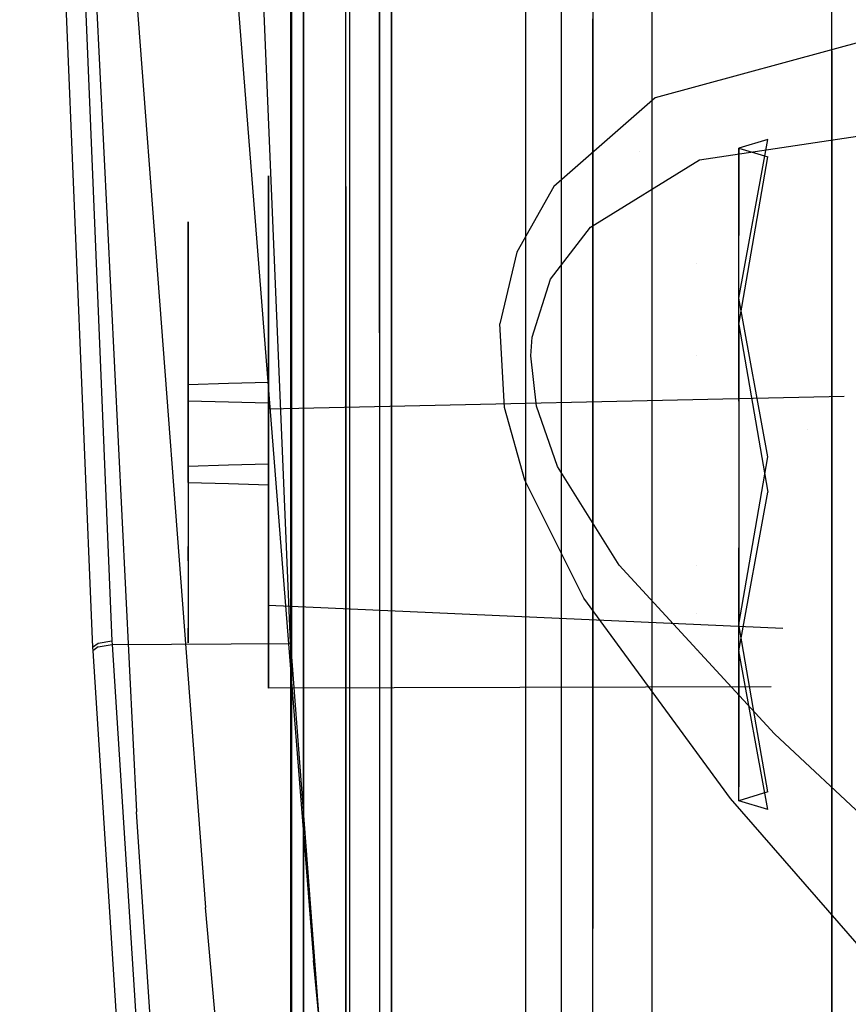
# Model space of a CAD drawing. Units: millimetres. Extents: x -4440 to 1507, y 308 to 9934.
# Drawn here: x -1276 to -1234, y 1419 to 1469 of the extents above; entities that cross this region are included whole.
import ezdxf

# ---------------------------------------------------------------- set-up
doc = ezdxf.new("R2010")
doc.units = ezdxf.units.MM
doc.layers.add('1', color=7, linetype='CONTINUOUS', true_color=0xffffff)

msp = doc.modelspace()

# ---------------------------------------------------------------- linework, layer by layer
at = {"layer": '1', "color": 18, "linetype": 'CONTINUOUS'}
for p, q in [((-1250.492096, 1573.350602, 1099.974627), (-1250.492096, 1435.912305, 1079.924578)), ((-1250.492096, 1573.350602, 1099.974627), (-1250.492096, 1435.912305, 1079.924578)), ((-1248.675346, 1562.027865, 266.952688), (-1248.675346, 1467.918807, 291.290933)), ((-1248.675346, 1562.027865, 266.952688), (-1248.675346, 1467.918807, 291.290933)), ((-1259.373188, 1561.36983, 258.590991), (-1259.373188, 1464.440518, 283.658559)), ((-1259.373188, 1561.36983, 258.590991), (-1259.373188, 1464.440518, 283.658559)), ((-1259.560227, 1460.745507, 275.550539), (-1259.560227, 1560.670787, 249.70811)), ((-1259.560227, 1460.745507, 275.550539), (-1259.560227, 1560.670787, 249.70811)), ((-1257.862568, 1460.570031, 275.165373), (-1257.862568, 1560.637408, 249.28611)), ((-1257.862568, 1460.570031, 275.165373), (-1257.862568, 1560.637408, 249.28611)), ((-1257.248044, 1560.631686, 249.210889), (-1257.248044, 1460.538798, 275.096709)), ((-1262.300968, 1461.843186, 277.958805), (-1262.300968, 1543.109111, 256.942029)), ((-1275.464535, 1536.283463, 1661.071062), (-1270.136237, 1429.160565, 1624.155759)), ((-1275.464535, 1536.283463, 1661.071062), (-1270.136237, 1429.160565, 1624.155759)), ((-1275.464535, 1536.283463, 1661.071062), (-1270.136237, 1429.160565, 1624.15576)), ((-1275.464535, 1536.283463, 1661.071062), (-1270.136237, 1429.160565, 1624.15576)), ((-1275.06125, 1526.413172, 1583.037495), (-1271.383643, 1437.778443, 1564.00895)), ((-1275.06125, 1526.413172, 1583.037496), (-1271.383643, 1437.778443, 1564.008951)), ((-1276.038051, 1526.227206, 1584.010123), (-1272.35949, 1437.457293, 1564.973115)), ((-1276.038051, 1526.227206, 1584.010123), (-1272.35949, 1437.457293, 1564.973115)), ((-1276.038051, 1526.227206, 1584.010124), (-1272.35949, 1437.457293, 1564.973116)), ((-1276.038051, 1526.227206, 1584.010124), (-1272.35949, 1437.457293, 1564.973116)), ((-1250.492096, 1525.107556, -4.977053), (-1250.492096, 1389.939481, 26.975328)), ((-1250.492096, 1525.107556, -4.977053), (-1250.492096, 1389.939481, 26.975328)), ((-1261.696696, 1463.722878, 282.083804), (-1261.696696, 1522.739821, 262.513215)), ((-1261.696696, 1463.722878, 282.083804), (-1261.696696, 1522.739821, 262.513215)), ((-1262.3353, 1462.660723, 279.753143), (-1262.3353, 1522.198849, 260.0097)), ((-1262.3353, 1462.660723, 279.753143), (-1262.3353, 1522.198849, 260.0097)), ((-1262.3353, 1522.198849, 260.0097), (-1262.300968, 1461.843186, 277.958805)), ((-1262.38215, 1438.137501, 1563.896655), (-1265.726856, 1518.494184, 1581.337407)), ((-1262.38215, 1438.137501, 1563.896656), (-1265.726856, 1518.494184, 1581.337408)), ((-1247.083545, 1510.020905, 812.697822), (-1247.083545, 1423.259192, 771.314615)), ((-1248.675346, 1509.190255, 815.693015), (-1248.675346, 1421.454125, 773.845071)), ((-1248.675346, 1509.190255, 815.693015), (-1248.675346, 1421.454125, 773.845071)), ((-1259.373188, 1506.948643, 823.775524), (-1259.373188, 1416.583472, 780.673558)), ((-1259.373188, 1506.948643, 823.775524), (-1259.373188, 1416.583472, 780.673558)), ((-1261.696696, 1506.48635, 825.443143), (-1261.696696, 1441.858702, 798.775131)), ((-1261.696696, 1506.48635, 825.443143), (-1261.696696, 1441.858702, 798.775131)), ((-1262.3353, 1505.80185, 827.911252), (-1262.3353, 1440.603429, 801.007682)), ((-1262.3353, 1505.80185, 827.911252), (-1262.3353, 1440.603429, 801.007682)), ((-1262.300968, 1505.274945, 829.811448), (-1262.3353, 1440.603429, 801.007682)), ((-1262.300968, 1505.274945, 829.811448), (-1262.300968, 1427.690538, 792.805616)), ((-1259.560227, 1411.409312, 787.927562), (-1259.560227, 1504.567557, 832.361812)), ((-1259.560227, 1411.409312, 787.927562), (-1259.560227, 1504.567557, 832.361812)), ((-1257.862568, 1504.454547, 832.769746), (-1257.862568, 1411.163502, 788.272196)), ((-1257.862568, 1504.454547, 832.769746), (-1257.862568, 1411.163502, 788.272196)), ((-1235.016465, 1467.839652, 686.880285), (-1235.016465, 1490.239428, 698.540875)), ((-1235.016465, 1467.839652, 686.880285), (-1235.016465, 1490.239428, 698.540875)), ((-1257.248044, 1411.119633, 788.333649), (-1257.248044, 1475.097502, 818.849493)), ((-1270.37406, 1473.466605, 1671.548485), (-1266.656637, 1424.328059, 1656.404376)), ((-1270.37406, 1473.466605, 1671.548485), (-1266.656637, 1424.328059, 1656.404376)), ((-1270.37406, 1473.466605, 1671.548486), (-1266.656637, 1424.328059, 1656.404376)), ((-1270.37406, 1473.466605, 1671.548486), (-1266.656637, 1424.328059, 1656.404376)), ((-1265.103698, 1471.198052, 1680.650353), (-1261.202335, 1421.640605, 1665.032625)), ((-1265.103698, 1471.198052, 1680.650353), (-1261.202335, 1421.640605, 1665.032625)), ((-1235.016465, 1456.001454, 415.741259), (-1235.016465, 1470.434317, 404.034851)), ((-1235.016465, 1456.001454, 415.741259), (-1235.016465, 1470.434317, 404.034851)), ((-1244.088888, 1432.770001, 319.162368), (-1244.088888, 1469.952756, 295.754129)), ((-1244.088888, 1432.770001, 319.162368), (-1244.088888, 1469.952756, 295.754129)), ((-1247.083545, 1389.988118, 348.565513), (-1247.083545, 1469.207936, 294.119293)), ((-1230.443954, 1468.899697, 1725.870013), (-1243.926764, 1465.222329, 1701.554894)), ((-1230.443954, 1468.899697, 1725.870013), (-1243.926764, 1465.222329, 1701.554894)), ((-1248.675346, 1467.918807, 291.290933), (-1248.675346, 1387.809449, 346.348578)), ((-1248.675346, 1467.918807, 291.290933), (-1248.675346, 1387.809449, 346.348578)), ((-1235.016465, 1467.596703, 686.679715), (-1235.016465, 1467.839652, 686.880285)), ((-1235.016465, 1467.596703, 686.679715), (-1235.016465, 1467.839652, 686.880285)), ((-1235.016465, 1467.596703, 686.679715), (-1235.016465, 1462.488824, 682.293111)), ((-1235.016465, 1467.596703, 686.679715), (-1235.016465, 1462.488824, 682.293111)), ((-1243.926764, 1465.222329, 1701.554894), (-1249.047041, 1460.738152, 1693.282127)), ((-1243.926764, 1465.222329, 1701.554894), (-1249.047041, 1460.738152, 1693.282127)), ((-1235.016465, 1464.875632, 597.433979), (-1235.016465, 1462.343865, 587.644035)), ((-1235.016465, 1464.875632, 597.433979), (-1235.016465, 1460.522347, 606.561)), ((-1235.016465, 1464.875632, 597.433979), (-1235.016465, 1460.522347, 606.561)), ((-1235.016465, 1464.875632, 597.433979), (-1235.016465, 1462.343865, 587.644035)), ((-1259.373188, 1464.440518, 283.658559), (-1259.373188, 1381.930524, 340.366179)), ((-1259.373188, 1464.440518, 283.658559), (-1259.373188, 1381.930524, 340.366179)), ((-1241.699219, 1462.091416, 1701.256514), (-1226.964235, 1464.311332, 1724.18344)), ((-1241.699219, 1462.091416, 1701.256514), (-1226.964235, 1464.311332, 1724.18344)), ((-1261.696696, 1398.021155, 323.446089), (-1261.696696, 1463.722878, 282.083804)), ((-1261.696696, 1398.021155, 323.446089), (-1261.696696, 1463.722878, 282.083804)), ((-1239.715695, 1455.105716, 522.119695), (-1238.241792, 1463.123971, 516.976053)), ((-1238.241792, 1463.123971, 516.976053), (-1239.715338, 1462.678366, 507.460171)), ((-1262.3353, 1396.378928, 321.480805), (-1262.3353, 1462.660723, 279.753143)), ((-1262.3353, 1396.378928, 321.480805), (-1262.3353, 1462.660723, 279.753143)), ((-1244.743298, 1462.507584, 791.584129), (-1244.743298, 1462.507584, 791.584129)), ((-1239.715695, 1461.974316, 513.059909), (-1239.715338, 1462.678366, 507.460171)), ((-1239.715695, 1461.974316, 513.059909), (-1239.715338, 1462.678366, 507.460171)), ((-1239.715338, 1462.678366, 507.460171), (-1239.715695, 1458.266907, 496.981913)), ((-1239.715338, 1462.678366, 507.460171), (-1239.715695, 1458.266907, 496.981913)), ((-1239.715338, 1462.678366, 507.460171), (-1238.24203, 1462.233239, 497.94429)), ((-1239.715338, 1462.678366, 507.460171), (-1238.24203, 1462.233239, 497.94429)), ((-1235.016465, 1462.488824, 682.293111), (-1235.016465, 1429.983073, 644.090826)), ((-1235.016465, 1462.488824, 682.293111), (-1235.016465, 1429.983073, 644.090826)), ((-1235.016465, 1462.343865, 587.644035), (-1235.016465, 1454.11151, 581.771905)), ((-1235.016465, 1462.343865, 587.644035), (-1235.016465, 1454.11151, 581.771905)), ((-1262.3353, 1396.378928, 321.480805), (-1262.300968, 1461.843186, 277.958805)), ((-1262.300968, 1461.843186, 277.958805), (-1262.300968, 1421.847344, 305.44718)), ((-1247.203827, 1458.694667, 1693.678379), (-1241.699219, 1462.091416, 1701.256514)), ((-1247.203827, 1458.694667, 1693.678379), (-1241.699219, 1462.091416, 1701.256514)), ((-1239.715695, 1453.769379, 493.57217), (-1238.24203, 1462.233239, 497.94429)), ((-1239.715695, 1453.769379, 493.57217), (-1238.24203, 1462.233239, 497.94429)), ((-1239.715695, 1455.105716, 522.119695), (-1239.715695, 1461.974316, 513.059909)), ((-1239.715695, 1455.105716, 522.119695), (-1239.715695, 1461.974316, 513.059909)), ((-1263.46469, 1459.069043, 602.066972), (-1263.464093, 1461.290055, 597.791249)), ((-1263.46469, 1459.069043, 602.066972), (-1263.464093, 1461.290055, 597.791249)), ((-1263.464093, 1461.290055, 597.791249), (-1263.463974, 1459.674054, 590.5469)), ((-1263.464093, 1461.290055, 597.791249), (-1263.463974, 1459.674054, 590.5469)), ((-1259.560227, 1460.745507, 275.550539), (-1259.560227, 1453.52953, 278.956825)), ((-1259.560227, 1460.745507, 275.550539), (-1259.560227, 1453.52953, 278.956825)), ((-1257.862568, 1453.343564, 278.576428), (-1257.862568, 1460.570031, 275.165373)), ((-1257.862568, 1453.343564, 278.576428), (-1257.862568, 1460.570031, 275.165373)), ((-1257.248044, 1460.538798, 275.096709), (-1257.248044, 1453.310424, 278.508717)), ((-1249.047041, 1460.738152, 1693.282127), (-1250.930905, 1457.424849, 1689.81421)), ((-1249.047041, 1460.738152, 1693.282127), (-1250.930905, 1457.424849, 1689.81421)), ((-1235.016465, 1451.320821, 610.754305), (-1235.016465, 1460.522347, 606.561)), ((-1235.016465, 1451.320821, 610.754305), (-1235.016465, 1460.522347, 606.561)), ((-1263.463974, 1459.674054, 590.5469), (-1263.464451, 1457.763367, 588.267738)), ((-1263.463974, 1459.674054, 590.5469), (-1263.464451, 1457.763367, 588.267738)), ((-1267.528653, 1457.874113, 599.594677), (-1267.528653, 1458.960706, 597.492153)), ((-1267.528653, 1457.874113, 599.594677), (-1267.528653, 1458.960706, 597.492153)), ((-1267.528653, 1458.960706, 597.492153), (-1267.528653, 1457.653456, 591.748888)), ((-1267.528653, 1458.960706, 597.492153), (-1267.528653, 1457.653456, 591.748888)), ((-1263.465047, 1457.738095, 604.629213), (-1263.46469, 1459.068984, 602.067087)), ((-1263.465047, 1457.738095, 604.629213), (-1263.46469, 1459.068984, 602.067087)), ((-1249.223351, 1456.068248, 1690.5514), (-1247.203827, 1458.694667, 1693.678379)), ((-1249.223351, 1456.068248, 1690.5514), (-1247.203827, 1458.694667, 1693.678379)), ((-1239.715695, 1453.769379, 493.57217), (-1239.715695, 1458.266907, 496.981913)), ((-1239.715695, 1453.769379, 493.57217), (-1239.715695, 1458.266907, 496.981913)), ((-1267.528653, 1456.179791, 602.873141), (-1267.528653, 1457.87397, 599.594954)), ((-1267.528653, 1456.179791, 602.873141), (-1267.528653, 1457.87397, 599.594954)), ((-1263.464451, 1457.763367, 588.267738), (-1263.465405, 1453.627997, 585.894996)), ((-1263.464451, 1457.763367, 588.267738), (-1263.465405, 1453.627997, 585.894996)), ((-1267.528653, 1457.653456, 591.748888), (-1267.528653, 1452.892237, 588.124925)), ((-1267.528653, 1457.653456, 591.748888), (-1267.528653, 1452.892237, 588.124925)), ((-1263.464451, 1450.842076, 607.472951), (-1263.465047, 1457.738095, 604.629213)), ((-1263.464451, 1450.842076, 607.472951), (-1263.465047, 1457.738095, 604.629213)), ((-1250.930905, 1457.424849, 1689.81421), (-1251.781821, 1453.811377, 1687.461853)), ((-1250.930905, 1457.424849, 1689.81421), (-1251.781821, 1453.811377, 1687.461853)), ((-1263.465047, 1453.609401, 516.424233), (-1263.464093, 1457.161361, 509.58615)), ((-1263.465047, 1453.609401, 516.424233), (-1263.464093, 1457.161361, 509.58615)), ((-1263.464093, 1457.161361, 509.58615), (-1263.463974, 1455.545359, 502.341921)), ((-1263.464093, 1457.161361, 509.58615), (-1263.463974, 1455.545359, 502.341921)), ((-1241.862535, 1456.853989, 800.100759), (-1241.862535, 1456.853989, 800.100759)), ((-1267.528415, 1450.732404, 605.129296), (-1267.528653, 1456.179791, 602.873141)), ((-1267.528415, 1450.732404, 605.129296), (-1267.528653, 1456.179791, 602.873141)), ((-1250.146866, 1453.137368, 1688.481688), (-1249.223351, 1456.068248, 1690.5514)), ((-1250.146866, 1453.137368, 1688.481688), (-1249.223351, 1456.068248, 1690.5514)), ((-1235.016465, 1424.498015, 457.065875), (-1235.016465, 1456.001454, 415.741259)), ((-1235.016465, 1424.498015, 457.065875), (-1235.016465, 1456.001454, 415.741259)), ((-1263.463974, 1455.545359, 502.341921), (-1263.464451, 1453.634434, 500.062758)), ((-1263.463974, 1455.545359, 502.341921), (-1263.464451, 1453.634434, 500.062758)), ((-1267.528653, 1452.050858, 514.668042), (-1267.528653, 1454.832011, 509.287173)), ((-1267.528653, 1452.050858, 514.668042), (-1267.528653, 1454.832011, 509.287173)), ((-1267.528653, 1454.832011, 509.287173), (-1267.528653, 1453.524524, 503.543789)), ((-1267.528653, 1454.832011, 509.287173), (-1267.528653, 1453.524524, 503.543789)), ((-1239.715695, 1449.904137, 524.309689), (-1239.715695, 1455.105716, 522.119695)), ((-1239.715695, 1449.904137, 524.309689), (-1239.715695, 1455.105716, 522.119695)), ((-1238.241553, 1447.08746, 527.263219), (-1239.715695, 1455.105716, 522.119695)), ((-1251.554728, 1449.579924, 1686.052442), (-1251.781821, 1453.811377, 1687.461853)), ((-1251.554728, 1449.579924, 1686.052442), (-1251.781821, 1453.811377, 1687.461853)), ((-1235.016465, 1454.11151, 581.771905), (-1235.016465, 1448.043673, 582.24949)), ((-1235.016465, 1454.11151, 581.771905), (-1235.016465, 1448.043673, 582.24949)), ((-1267.528653, 1453.524524, 503.543789), (-1267.528653, 1448.763304, 499.919826)), ((-1267.528653, 1453.524524, 503.543789), (-1267.528653, 1448.763304, 499.919826)), ((-1263.464451, 1453.634434, 500.062758), (-1263.465405, 1449.499303, 497.689897)), ((-1263.464451, 1453.634434, 500.062758), (-1263.465405, 1449.499303, 497.689897)), ((-1263.465405, 1453.627997, 585.894996), (-1263.464832, 1450.569714, 585.499132)), ((-1263.465405, 1453.627997, 585.894996), (-1263.464832, 1450.569714, 585.499132)), ((-1263.464451, 1446.713143, 519.267971), (-1263.465047, 1453.609401, 516.424233)), ((-1263.464451, 1446.713143, 519.267971), (-1263.465047, 1453.609401, 516.424233)), ((-1259.560227, 1453.52953, 278.956825), (-1259.560227, 1375.685149, 334.010893)), ((-1259.560227, 1453.52953, 278.956825), (-1259.560227, 1375.685149, 334.010893)), ((-1257.862568, 1453.343564, 278.576428), (-1257.862568, 1375.388556, 333.708936)), ((-1257.862568, 1453.343564, 278.576428), (-1257.862568, 1375.388556, 333.708936)), ((-1257.248044, 1453.310424, 278.508717), (-1257.248044, 1375.335627, 333.655173)), ((-1239.715695, 1453.769379, 493.57217), (-1239.715695, 1442.489081, 492.153699)), ((-1239.715695, 1453.769379, 493.57217), (-1238.241673, 1445.305758, 489.20005)), ((-1239.715695, 1453.769379, 493.57217), (-1239.715695, 1442.489081, 492.153699)), ((-1239.715695, 1453.769379, 493.57217), (-1238.241673, 1445.305758, 489.20005)), ((-1267.528629, 1452.293388, 588.048227), (-1267.528653, 1452.892237, 588.124925)), ((-1267.528629, 1452.293388, 588.048227), (-1267.528653, 1452.892237, 588.124925)), ((-1250.213981, 1452.18417, 1688.043714), (-1250.146866, 1453.137368, 1688.481688)), ((-1250.213981, 1452.18417, 1688.043714), (-1250.146866, 1453.137368, 1688.481688)), ((-1235.016465, 1452.659353, 495.265931), (-1235.016465, 1452.659353, 495.265931)), ((-1235.016465, 1452.659353, 495.265931), (-1235.016465, 1452.659353, 495.265931)), ((-1267.528415, 1446.603471, 516.924316), (-1267.528653, 1452.050858, 514.668042)), ((-1267.528415, 1446.603471, 516.924316), (-1267.528653, 1452.050858, 514.668042)), ((-1267.528534, 1449.918442, 587.744052), (-1267.528629, 1452.292284, 588.048085)), ((-1267.528534, 1449.918442, 587.744052), (-1267.528629, 1452.292284, 588.048085)), ((-1249.9367, 1449.651212, 1687.328219), (-1250.213981, 1452.18417, 1688.043714)), ((-1249.9367, 1449.651212, 1687.328219), (-1250.213981, 1452.18417, 1688.043714)), ((-1241.862535, 1452.218484, 798.161681), (-1241.862535, 1452.218484, 798.161681)), ((-1235.016465, 1451.320821, 610.754305), (-1235.016465, 1441.576415, 608.052069)), ((-1235.016465, 1451.320821, 610.754305), (-1235.016465, 1441.576415, 608.052069)), ((-1263.464451, 1450.842076, 607.472951), (-1265.496373, 1450.78724, 606.301123)), ((-1263.464451, 1450.842076, 607.472951), (-1265.496373, 1450.78724, 606.301123)), ((-1263.464451, 1450.842076, 607.472951), (-1263.46457, 1443.704539, 605.281884)), ((-1263.464451, 1450.842076, 607.472951), (-1263.46457, 1443.704539, 605.281884)), ((-1267.528415, 1450.732404, 605.129296), (-1267.528892, 1445.115023, 603.406722)), ((-1267.528415, 1450.732404, 605.129296), (-1267.528892, 1445.115023, 603.406722)), ((-1265.496373, 1450.78724, 606.301123), (-1267.528415, 1450.732404, 605.129296)), ((-1265.496373, 1450.78724, 606.301123), (-1267.528415, 1450.732404, 605.129296)), ((-1263.464832, 1450.568989, 585.499038), (-1263.464689, 1449.80877, 585.400635)), ((-1263.464832, 1450.568989, 585.499038), (-1263.464689, 1449.80877, 585.400635)), ((-1267.528534, 1449.918442, 587.744052), (-1267.529011, 1446.959906, 588.412816)), ((-1267.528534, 1449.918442, 587.744052), (-1267.529011, 1446.959906, 588.412816)), ((-1267.528534, 1449.918442, 587.744052), (-1265.496492, 1449.863606, 586.572463)), ((-1267.528534, 1449.918442, 587.744052), (-1265.496492, 1449.863606, 586.572463)), ((-1265.496492, 1449.863606, 586.572463), (-1263.464689, 1449.80877, 585.400635)), ((-1265.496492, 1449.863606, 586.572463), (-1263.464689, 1449.80877, 585.400635)), ((-1234.387753, 1450.13043, 497.946975), (-1263.465405, 1449.499303, 497.689897)), ((-1263.46457, 1446.070128, 586.240584), (-1263.464689, 1449.80877, 585.400635)), ((-1263.46457, 1446.070128, 586.240584), (-1263.464689, 1449.80877, 585.400635)), ((-1239.715695, 1449.904137, 524.309689), (-1239.715695, 1438.623839, 522.891218)), ((-1239.715695, 1449.904137, 524.309689), (-1239.715695, 1438.623839, 522.891218)), ((-1263.465405, 1449.499303, 497.689897), (-1263.464689, 1445.680075, 497.195536)), ((-1263.465405, 1449.499303, 497.689897), (-1263.464689, 1445.680075, 497.195536)), ((-1250.511169, 1445.908278, 1685.744882), (-1251.554728, 1449.579924, 1686.052442)), ((-1250.511169, 1445.908278, 1685.744882), (-1251.554728, 1449.579924, 1686.052442)), ((-1248.861313, 1446.598738, 1687.196612), (-1249.9367, 1449.651212, 1687.328219)), ((-1248.861313, 1446.598738, 1687.196612), (-1249.9367, 1449.651212, 1687.328219)), ((-1235.016465, 1448.885866, 521.891175), (-1235.016465, 1448.885866, 521.891175)), ((-1235.016465, 1448.885866, 521.891175), (-1235.016465, 1448.885866, 521.891175)), ((-1267.528534, 1445.789748, 499.538952), (-1267.528653, 1448.763304, 499.919826)), ((-1267.528534, 1445.789748, 499.538952), (-1267.528653, 1448.763304, 499.919826)), ((-1236.251965, 1448.453927, 795.874982), (-1236.251965, 1448.453927, 795.874982)), ((-1235.016465, 1448.043642, 582.249493), (-1235.016465, 1444.030457, 582.565362)), ((-1235.016465, 1448.043642, 582.249493), (-1235.016465, 1444.030457, 582.565362)), ((-1235.016465, 1447.719631, 493.754313), (-1235.016465, 1447.719631, 493.754313)), ((-1235.016465, 1447.719631, 493.754313), (-1235.016465, 1447.719631, 493.754313)), ((-1267.529011, 1446.959906, 588.412816), (-1267.527938, 1442.560845, 592.505747)), ((-1267.529011, 1446.959906, 588.412816), (-1267.527938, 1442.560845, 592.505747)), ((-1239.715695, 1438.623839, 522.891218), (-1238.241553, 1447.08746, 527.263219)), ((-1267.528415, 1446.603471, 516.924316), (-1267.528892, 1440.986329, 515.201742)), ((-1267.528415, 1446.603471, 516.924316), (-1267.528892, 1440.986329, 515.201742)), ((-1265.496373, 1446.658307, 518.096024), (-1267.528415, 1446.603471, 516.924316)), ((-1265.496373, 1446.658307, 518.096024), (-1267.528415, 1446.603471, 516.924316)), ((-1263.464451, 1446.713143, 519.267971), (-1265.496373, 1446.658307, 518.096024)), ((-1263.464451, 1446.713143, 519.267971), (-1265.496373, 1446.658307, 518.096024)), ((-1263.464451, 1446.713143, 519.267971), (-1263.46457, 1439.575845, 517.076904)), ((-1263.464451, 1446.713143, 519.267971), (-1263.46457, 1439.575845, 517.076904)), ((-1245.760441, 1441.616982, 1688.381553), (-1248.861313, 1446.598738, 1687.196612)), ((-1245.760441, 1441.616982, 1688.381553), (-1248.861313, 1446.598738, 1687.196612)), ((-1263.46457, 1440.476352, 591.429526), (-1263.46457, 1446.070128, 586.240584)), ((-1263.46457, 1440.476352, 591.429526), (-1263.46457, 1446.070128, 586.240584)), ((-1247.541189, 1439.948291, 1686.716795), (-1250.511169, 1445.908278, 1685.744882)), ((-1247.541189, 1439.948291, 1686.716795), (-1250.511169, 1445.908278, 1685.744882)), ((-1267.528534, 1445.789748, 499.538952), (-1267.529011, 1442.830973, 500.207836)), ((-1267.528534, 1445.789748, 499.538952), (-1267.529011, 1442.830973, 500.207836)), ((-1267.528534, 1445.789748, 499.538952), (-1265.496492, 1445.734912, 498.367364)), ((-1267.528534, 1445.789748, 499.538952), (-1265.496492, 1445.734912, 498.367364)), ((-1265.496492, 1445.734912, 498.367364), (-1263.464689, 1445.680075, 497.195536)), ((-1265.496492, 1445.734912, 498.367364), (-1263.464689, 1445.680075, 497.195536)), ((-1263.46457, 1441.941434, 498.035485), (-1263.464689, 1445.680075, 497.195536)), ((-1263.46457, 1441.941434, 498.035485), (-1263.464689, 1445.680075, 497.195536)), ((-1267.528892, 1445.115023, 603.406722), (-1267.529011, 1444.46724, 602.870757)), ((-1267.528892, 1445.115023, 603.406722), (-1267.529011, 1444.46724, 602.870757)), ((-1239.715695, 1437.287503, 494.343692), (-1238.241673, 1445.305758, 489.20005)), ((-1239.715695, 1437.287503, 494.343692), (-1238.241673, 1445.305758, 489.20005)), ((-1235.016465, 1444.893636, 493.976708), (-1235.016465, 1444.893636, 493.976708)), ((-1235.016465, 1444.893636, 493.976708), (-1235.016465, 1444.893636, 493.976708)), ((-1267.529011, 1444.46724, 602.870757), (-1267.528057, 1441.826516, 598.305637)), ((-1267.529011, 1444.46724, 602.870757), (-1267.528057, 1441.826516, 598.305637)), ((-1235.016465, 1444.030457, 582.565362), (-1235.016465, 1436.818057, 589.65295)), ((-1235.016465, 1444.030457, 582.565362), (-1235.016465, 1436.818057, 589.65295)), ((-1263.46457, 1443.704539, 605.281884), (-1263.46457, 1439.534837, 598.811561)), ((-1263.46457, 1443.704539, 605.281884), (-1263.46457, 1439.534837, 598.811561)), ((-1267.529011, 1442.830973, 500.207836), (-1267.527938, 1438.432151, 504.300648)), ((-1267.529011, 1442.830973, 500.207836), (-1267.527938, 1438.432151, 504.300648)), ((-1267.528057, 1441.826516, 598.305637), (-1267.527938, 1442.560845, 592.505747)), ((-1267.528057, 1441.826516, 598.305637), (-1267.527938, 1442.560845, 592.505747)), ((-1239.715695, 1437.287503, 494.343692), (-1239.715695, 1442.489081, 492.153699)), ((-1239.715695, 1437.287503, 494.343692), (-1239.715695, 1442.489081, 492.153699)), ((-1263.46457, 1436.347657, 503.224427), (-1263.46457, 1441.941434, 498.035485)), ((-1263.46457, 1436.347657, 503.224427), (-1263.46457, 1441.941434, 498.035485)), ((-1261.696696, 1441.858702, 798.775131), (-1261.696696, 1415.578538, 782.082373)), ((-1261.696696, 1441.858702, 798.775131), (-1261.696696, 1415.578538, 782.082373)), ((-1237.910509, 1433.089942, 1693.689466), (-1245.760441, 1441.616982, 1688.381553)), ((-1237.910509, 1433.089942, 1693.689466), (-1245.760441, 1441.616982, 1688.381553)), ((-1241.862535, 1441.604842, 299.20479), (-1241.862535, 1441.604842, 299.20479)), ((-1235.016465, 1441.576415, 608.052069), (-1235.016465, 1435.848885, 599.718386)), ((-1235.016465, 1441.576415, 608.052069), (-1235.016465, 1435.848885, 599.718386)), ((-1267.528892, 1440.986329, 515.201742), (-1267.529011, 1440.338546, 514.665658)), ((-1267.528892, 1440.986329, 515.201742), (-1267.529011, 1440.338546, 514.665658)), ((-1244.088888, 1441.1575, 780.558051), (-1244.088888, 1441.1575, 780.558051)), ((-1244.088888, 1441.1575, 780.558051), (-1244.088888, 1441.1575, 780.558051)), ((-1263.46457, 1439.534837, 598.811561), (-1263.46457, 1440.476352, 591.429526)), ((-1263.46457, 1439.534837, 598.811561), (-1263.46457, 1440.476352, 591.429526)), ((-1262.3353, 1440.603429, 801.007682), (-1262.3353, 1414.091283, 784.167582)), ((-1262.3353, 1440.603429, 801.007682), (-1262.3353, 1414.091283, 784.167582)), ((-1262.3353, 1440.603429, 801.007682), (-1262.300968, 1412.946158, 785.772914)), ((-1267.529011, 1440.338546, 514.665658), (-1267.528714, 1439.517645, 513.246573)), ((-1267.529011, 1440.338546, 514.665658), (-1267.528714, 1439.517645, 513.246573)), ((-1240.124345, 1429.822892, 1691.85698), (-1247.541189, 1439.948291, 1686.716795)), ((-1240.124345, 1429.822892, 1691.85698), (-1247.541189, 1439.948291, 1686.716795)), ((-1267.528714, 1439.517568, 513.246439), (-1267.528057, 1437.697821, 510.100657)), ((-1267.528714, 1439.517568, 513.246439), (-1267.528057, 1437.697821, 510.100657)), ((-1237.490227, 1438.414009, 515.598468), (-1263.46457, 1439.575845, 517.076904)), ((-1263.46457, 1439.575845, 517.076904), (-1263.46457, 1438.147707, 514.860796)), ((-1263.46457, 1439.575845, 517.076904), (-1263.46457, 1438.147707, 514.860796)), ((-1241.862535, 1439.175453, 791.940472), (-1241.862535, 1439.175453, 791.940472)), ((-1267.528057, 1437.697821, 510.100657), (-1267.527938, 1438.432151, 504.300648)), ((-1267.528057, 1437.697821, 510.100657), (-1267.527938, 1438.432151, 504.300648)), ((-1238.832948, 1433.554822, 520.272676), (-1239.715695, 1438.623839, 522.891218)), ((-1239.715695, 1434.187239, 519.527488), (-1239.715695, 1438.623839, 522.891218)), ((-1239.715695, 1434.187239, 519.527488), (-1239.715695, 1438.623839, 522.891218)), ((-1237.490227, 1438.414009, 515.598468), (-1237.490227, 1438.414009, 515.598468)), ((-1263.46457, 1438.147634, 514.860682), (-1263.46457, 1435.406142, 510.606581)), ((-1263.46457, 1438.147634, 514.860682), (-1263.46457, 1435.406142, 510.606581)), ((-1262.356639, 1437.657326, 1563.762545), (-1262.38215, 1438.137501, 1563.896655)), ((-1262.356639, 1437.657326, 1563.762546), (-1262.38215, 1438.137501, 1563.896656)), ((-1272.080421, 1437.661856, 1564.294218), (-1272.35949, 1437.457293, 1564.973115)), ((-1272.080421, 1437.661856, 1564.294218), (-1272.35949, 1437.457293, 1564.973115)), ((-1272.080421, 1437.661856, 1564.294219), (-1272.35949, 1437.457293, 1564.973116)), ((-1272.080421, 1437.661856, 1564.294219), (-1272.35949, 1437.457293, 1564.973116)), ((-1272.35949, 1437.457293, 1564.973115), (-1272.350073, 1437.280864, 1564.923882)), ((-1272.35949, 1437.457293, 1564.973115), (-1272.350073, 1437.280864, 1564.923882)), ((-1272.35949, 1437.457293, 1564.973116), (-1272.350073, 1437.280864, 1564.923882)), ((-1272.35949, 1437.457293, 1564.973116), (-1272.350073, 1437.280864, 1564.923882)), ((-1272.071123, 1437.485665, 1564.245104), (-1272.350073, 1437.280864, 1564.923882)), ((-1272.071123, 1437.485665, 1564.245104), (-1272.350073, 1437.280864, 1564.923882)), ((-1272.071123, 1437.485665, 1564.245105), (-1272.350073, 1437.280864, 1564.923882)), ((-1272.071123, 1437.485665, 1564.245105), (-1272.350073, 1437.280864, 1564.923882)), ((-1271.383643, 1437.778443, 1564.00895), (-1272.080421, 1437.661856, 1564.294218)), ((-1271.383643, 1437.778443, 1564.00895), (-1272.080421, 1437.661856, 1564.294218)), ((-1271.383643, 1437.778443, 1564.008951), (-1272.080421, 1437.661856, 1564.294219)), ((-1271.383643, 1437.778443, 1564.008951), (-1272.080421, 1437.661856, 1564.294219)), ((-1272.071123, 1437.485665, 1564.245104), (-1271.374226, 1437.60249, 1563.959717)), ((-1272.071123, 1437.485665, 1564.245104), (-1271.374226, 1437.60249, 1563.959717)), ((-1272.071123, 1437.485665, 1564.245105), (-1271.374226, 1437.60249, 1563.959718)), ((-1272.071123, 1437.485665, 1564.245105), (-1271.374226, 1437.60249, 1563.959718)), ((-1271.383643, 1437.778443, 1564.00895), (-1271.374226, 1437.60249, 1563.959717)), ((-1271.383643, 1437.778443, 1564.00895), (-1271.374226, 1437.60249, 1563.959717)), ((-1271.383643, 1437.778443, 1564.008951), (-1271.374226, 1437.60249, 1563.959718)), ((-1271.383643, 1437.778443, 1564.008951), (-1271.374226, 1437.60249, 1563.959718)), ((-1271.374226, 1437.60249, 1563.959717), (-1262.356639, 1437.657326, 1563.762545)), ((-1271.374226, 1437.60249, 1563.959717), (-1262.356639, 1437.657326, 1563.762545)), ((-1271.374226, 1437.60249, 1563.959718), (-1262.356639, 1437.657326, 1563.762546)), ((-1271.374226, 1437.60249, 1563.959718), (-1262.356639, 1437.657326, 1563.762546)), ((-1271.374226, 1437.60249, 1563.959717), (-1268.318415, 1390.066117, 1548.290252)), ((-1271.374226, 1437.60249, 1563.959717), (-1268.318415, 1390.066117, 1548.290252)), ((-1271.374226, 1437.60249, 1563.959718), (-1268.318415, 1390.066117, 1548.290253)), ((-1271.374226, 1437.60249, 1563.959718), (-1268.318415, 1390.066117, 1548.290253)), ((-1262.356639, 1437.657326, 1563.762545), (-1256.841516, 1364.929099, 1536.487494)), ((-1262.356639, 1437.657326, 1563.762546), (-1256.841516, 1364.929099, 1536.487495)), ((-1272.350073, 1437.280864, 1564.923882), (-1269.292355, 1389.626235, 1549.23427)), ((-1272.350073, 1437.280864, 1564.923882), (-1269.292355, 1389.626235, 1549.23427)), ((-1272.350073, 1437.280864, 1564.923882), (-1269.292355, 1389.626235, 1549.234271)), ((-1272.350073, 1437.280864, 1564.923882), (-1269.292355, 1389.626235, 1549.234271)), ((-1241.862535, 1437.316887, 790.562888), (-1241.862535, 1437.316887, 790.562888)), ((-1238.241792, 1429.269248, 499.487335), (-1239.715695, 1437.287503, 494.343692)), ((-1238.241792, 1429.269248, 499.487335), (-1239.715695, 1437.287503, 494.343692)), ((-1239.715695, 1437.287503, 494.343692), (-1239.715695, 1430.419141, 503.403479)), ((-1239.715695, 1437.287503, 494.343692), (-1239.715695, 1430.419141, 503.403479)), ((-1244.088888, 1424.302512, 769.852037), (-1244.088888, 1436.692612, 777.722027)), ((-1244.088888, 1424.302512, 769.852037), (-1244.088888, 1436.692612, 777.722027)), ((-1235.016465, 1435.848885, 599.718386), (-1235.016465, 1436.818057, 589.65295)), ((-1235.016465, 1435.848885, 599.718386), (-1235.016465, 1436.818057, 589.65295)), ((-1263.46457, 1435.406142, 510.606581), (-1263.46457, 1436.347657, 503.224427)), ((-1263.46457, 1435.406142, 510.606581), (-1263.46457, 1436.347657, 503.224427)), ((-1250.492096, 1435.912305, 1079.924578), (-1250.492096, 1351.243028, 1044.506654)), ((-1250.492096, 1435.912305, 1079.924578), (-1250.492096, 1351.243028, 1044.506654)), ((-1238.07462, 1435.472781, 508.825726), (-1263.46457, 1435.406142, 510.606581)), ((-1239.715695, 1434.126549, 519.481475), (-1239.715695, 1434.187173, 519.527438)), ((-1239.715695, 1434.126549, 519.481475), (-1239.715695, 1434.187173, 519.527438)), ((-1239.715457, 1429.714852, 509.003216), (-1239.715695, 1434.126549, 519.481475)), ((-1239.715457, 1429.714852, 509.003216), (-1239.715695, 1434.126549, 519.481475)), ((-1238.241792, 1430.160218, 518.519098), (-1238.832936, 1433.554755, 520.272641)), ((-1221.334934, 1417.624205, 1711.810946), (-1237.910509, 1433.089942, 1693.689466)), ((-1221.334934, 1417.624205, 1711.810946), (-1237.910509, 1433.089942, 1693.689466)), ((-1239.715457, 1429.714852, 509.003216), (-1239.715695, 1430.419141, 503.403479)), ((-1239.715457, 1429.714852, 509.003216), (-1239.715695, 1430.419141, 503.403479)), ((-1238.241792, 1430.160218, 518.519098), (-1239.715457, 1429.714852, 509.003216)), ((-1238.241792, 1430.160218, 518.519098), (-1239.715457, 1429.714852, 509.003216)), ((-1235.016465, 1429.983073, 644.090826), (-1235.016465, 1420.572453, 627.457196)), ((-1235.016465, 1429.983073, 644.090826), (-1235.016465, 1420.572453, 627.457196)), ((-1224.803448, 1412.226886, 1710.122228), (-1240.124345, 1429.822892, 1691.85698)), ((-1224.803448, 1412.226886, 1710.122228), (-1240.124345, 1429.822892, 1691.85698)), ((-1238.241792, 1429.269248, 499.487335), (-1239.715457, 1429.714852, 509.003216)), ((-1238.241792, 1429.269248, 499.487335), (-1239.715457, 1429.714852, 509.003216)), ((-1269.111991, 1413.876981, 1617.266654), (-1270.136237, 1429.160565, 1624.155759)), ((-1269.111991, 1413.876981, 1617.266654), (-1270.136237, 1429.160565, 1624.155759)), ((-1269.111991, 1413.876981, 1617.266655), (-1270.136237, 1429.160565, 1624.15576)), ((-1269.111991, 1413.876981, 1617.266655), (-1270.136237, 1429.160565, 1624.15576)), ((-1235.016465, 1414.09319, 479.057843), (-1235.016465, 1424.498015, 457.065875)), ((-1235.016465, 1414.09319, 479.057843), (-1235.016465, 1424.498015, 457.065875)), ((-1264.220953, 1397.294253, 1646.088123), (-1266.656637, 1424.328059, 1656.404376)), ((-1264.220953, 1397.294253, 1646.088123), (-1266.656637, 1424.328059, 1656.404376)), ((-1264.220953, 1397.294253, 1646.088123), (-1266.656637, 1424.328059, 1656.404376)), ((-1264.220953, 1397.294253, 1646.088123), (-1266.656637, 1424.328059, 1656.404376)), ((-1244.088888, 1357.36435, 701.735312), (-1244.088888, 1424.302512, 769.852037)), ((-1244.088888, 1357.36435, 701.735312), (-1244.088888, 1424.302512, 769.852037)), ((-1258.586049, 1394.258946, 1654.425859), (-1261.202335, 1421.640605, 1665.032624)), ((-1258.586049, 1394.258946, 1654.425859), (-1261.202335, 1421.640605, 1665.032624)), ((-1258.586049, 1394.258946, 1654.425859), (-1261.202335, 1421.640605, 1665.032625)), ((-1258.586049, 1394.258946, 1654.425859), (-1261.202335, 1421.640605, 1665.032625)), ((-1248.675346, 1421.454125, 773.845071), (-1248.675346, 1353.322201, 704.513365)), ((-1248.675346, 1421.454125, 773.845071), (-1248.675346, 1353.322201, 704.513365)), ((-1235.016465, 1420.572453, 627.457196), (-1235.016465, 1401.561194, 553.946191)), ((-1235.016465, 1420.572453, 627.457196), (-1235.016465, 1401.561194, 553.946191))]:
    msp.add_line(p, q, dxfattribs=at)

doc.saveas('drawing.dxf')
